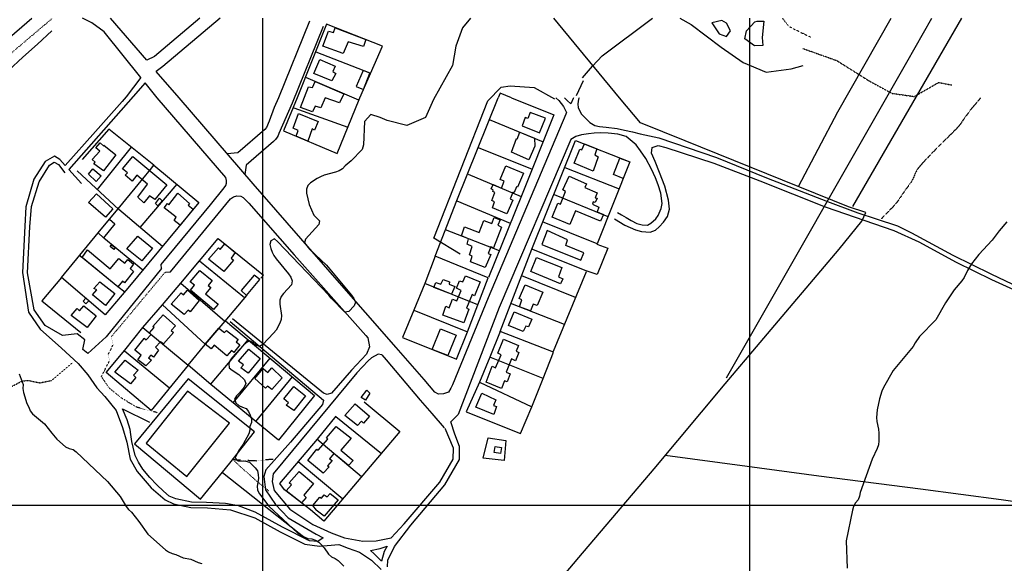
# Model space of a CAD drawing. Units: millimetres. Extents: x 69 to 4431, y 12 to 8753.
# Drawn here: x 3132 to 3637, y 6067 to 6346 of the extents above; entities that cross this region are included whole.
import ezdxf

# ---------------------------------------------------------------- set-up
doc = ezdxf.new("R2010")
doc.units = ezdxf.units.MM
doc.linetypes.add('DOT', pattern=[0.25, 0, -0.25])
doc.linetypes.add('HIDDEN2', pattern=[0.1875, 0.125, -0.0625])
for name, color, linetype in [('CEUP-construcciones', 4, 'Continuous'), ('CEUP-huellas y senderos', 2, 'HIDDEN2'), ('CEUP-vialidad', 13, 'Continuous'), ('CURVA_DE_NIVEL_SECUND', 55, 'Continuous'), ('DEPRESIONES', 22, 'Continuous'), ('EQUIPAMIENTOS', 251, 'Continuous'), ('MALLA_UTM_Y_COORD', 253, 'Continuous'), ('SUBDIVISION_PREDIAL', 2, 'Continuous')]:
    doc.layers.add(name, color=color, linetype=linetype)

msp = doc.modelspace()

# ---------------------------------------------------------------- linework, layer by layer
at = {"layer": 'CEUP-construcciones'}
for points in [[(3308.52, 6332.02, 16.77), (3300.72, 6334.52, 16.77), (3298.1, 6328.46, 16.35), (3287.57, 6332.28, 15.77), (3290.6, 6339.87, 15.85), (3293.12, 6339.18, 15.85), (3294.06, 6341.62, 15.85), (3309.66, 6335.58, 15.85)], [(3292.23, 6314.49, 15.6), (3283.07, 6318.22, 15.6), (3286.16, 6325.36, 16.35), (3293.99, 6321.96, 16.14), (3292.85, 6319.2, 16.14), (3294.32, 6318.22, 15.98)], [(3308.5, 6310.03, 16.23), (3311.82, 6318.35, 16.23), (3308.29, 6319.78, 16.89), (3304.72, 6311.45, 16.77)], [(3276.16, 6300.78, 16.96), (3280.3, 6311.38, 16.02), (3282.39, 6310.95, 16.02), (3283.68, 6314.06, 16.02), (3298.34, 6307.76, 16.02), (3296.23, 6303.07, 16.02), (3288.78, 6305.73, 16.96), (3286.54, 6300.65, 16.96), (3283.69, 6301.46, 16.96), (3282.39, 6298.6, 16.96)], [(3274, 6286.02, 16.85), (3274.97, 6288.92, 17.02), (3272.34, 6290.18, 17.02), (3275.21, 6297.66, 17.23), (3285.3, 6293.52, 17.23), (3283.33, 6289.15, 17.41), (3282.21, 6289.72, 17.41), (3279.99, 6283.49, 16.74), (3274, 6286.02, 16.85)], [(3390.02, 6291.35, 19.27), (3398.89, 6287.7, 19.28), (3401.9, 6295.2, 19.48), (3394.09, 6298.23, 19.48), (3392.9, 6295.12, 20), (3391.46, 6295.69, 20)], [(3384.53, 6277.75, 19.44), (3387.1, 6284.75, 19.44), (3387.44, 6284.53, 19.44), (3388.7, 6288.11, 19.32), (3396.3, 6284.98, 19.32), (3396.55, 6280.95, 19.38), (3393.38, 6273.93, 19.37)], [(3175.25, 6281.37, 19.44), (3181.47, 6276.4, 16.9), (3175.03, 6268.16, 16.9), (3170.03, 6271.81, 16.9), (3170.8, 6272.74, 16.9), (3169.17, 6274.06, 16.9), (3173.16, 6278.31, 17.68), (3171.08, 6279.96, 17.68), (3173.37, 6282.59, 17.68), (3175.19, 6280.92, 17.68)], [(3421.89, 6282.02, 19.52), (3428.33, 6279.46, 19.52), (3427.23, 6276.47, 19.37), (3429.06, 6275.43, 19.37), (3426.35, 6268.01, 19.24), (3416.71, 6272.13, 19.24), (3419.62, 6279.31, 19.24), (3420.59, 6279.02, 19.24), (3421.89, 6282.02, 19.52)], [(3201.36, 6253.52, 16.99), (3198.71, 6255.45, 17.46), (3195.79, 6251.77, 17.5), (3192.6, 6254.78, 16.86), (3197.57, 6261.41, 16.97), (3192.13, 6265.99, 16.88), (3189.75, 6262.96, 16.98), (3186.26, 6266.04, 17.67), (3187.31, 6267.24, 17.67), (3184.88, 6269.22, 16.87), (3190.12, 6275.63, 16.94), (3207.57, 6261.08, 16.98)], [(3445.17, 6272.78, 17.4), (3441.8, 6264.3, 21.36), (3436.88, 6266.37, 21.36), (3440.16, 6274.77, 21.36)], [(3169.52, 6269.18, 16.67), (3173.88, 6265.59, 16.67), (3171.3, 6262.67, 16.67), (3167.29, 6266.55, 16.67)], [(3374.66, 6249.18, 19.59), (3375.84, 6252.25, 20.1), (3374.41, 6252.95, 20.1), (3375.9, 6257.03, 19.59), (3374.98, 6257.56, 19.59), (3375.08, 6258.26, 19.59), (3374.13, 6258.93, 19.59), (3375, 6261.26, 19.78), (3379.34, 6259.39, 19.67), (3380.65, 6262.94, 19.67), (3378.74, 6263.83, 19.67), (3381.58, 6270.71, 19.67), (3390.61, 6266.95, 19.75), (3387.52, 6259.85, 19.52), (3387.02, 6260, 19.52), (3385.78, 6257.02, 19.52), (3385.13, 6257.08, 19.72), (3383.72, 6253.83, 19.54), (3385.23, 6253.19, 19.54), (3382.09, 6246.17, 19.54)], [(3405.38, 6244.41, 19.45), (3408.22, 6251.58, 19.45), (3409.63, 6251.08, 19.45), (3412.27, 6257.57, 19.39), (3410.91, 6258.39, 19.39), (3414.05, 6265.41, 19.67), (3423.03, 6261.59, 19.67), (3422.16, 6259.64, 19.64), (3428.45, 6256.86, 19.45), (3427.52, 6254.44, 19.45), (3428.4, 6254.17, 19.45), (3427.48, 6251.94, 19.45), (3426.43, 6252.28, 19.45), (3426.03, 6251.04, 19.27), (3429.25, 6249.53, 18.72), (3428.46, 6247.1, 19.63), (3431.65, 6245.85, 19.63), (3430.22, 6242.43, 19.33), (3417.3, 6247.68, 19.43), (3414.4, 6240.75, 19.29)], [(3167.43, 6252.03, 16.75), (3171.54, 6256.47, 16.75), (3179.8, 6248.8, 16.75), (3176.09, 6244.5, 16.75)], [(3205.12, 6252.84, 16.53), (3202.91, 6250.33, 16.53), (3201.67, 6251.41, 16.82), (3203.83, 6254.11, 16.82)], [(3221.11, 6248.46, 16.43), (3214.43, 6240.38, 16.67), (3211.4, 6242.76, 16.86), (3212.44, 6244.42, 16.9), (3206.28, 6249.25, 16.81), (3207.89, 6251.37, 17.08), (3208.67, 6250.78, 17.08), (3213.28, 6256.72, 16.89), (3219.29, 6251.47, 17.09), (3218.53, 6250.6, 16.97)], [(3172.3, 6236.41, 17.75), (3178.16, 6243.44, 17.79), (3180.9, 6240.97, 16.91), (3175.14, 6233.78, 16.92)], [(3360.38, 6239.54, 19.67), (3367.84, 6236.64, 19.67), (3370.29, 6242.72, 19.67), (3374.36, 6241.22, 19.67), (3375.57, 6244.31, 19.67), (3378.66, 6243.01, 19.67), (3377.48, 6240.26, 19.67), (3379.36, 6239.31, 19.67), (3375.18, 6228.72, 19.36), (3373.82, 6229.16, 19.42), (3372.51, 6225.85, 19.42), (3373.81, 6225.32, 19.42), (3370.94, 6218.6, 19.42), (3363.38, 6221.44, 19.42), (3364.26, 6224.42, 19.8), (3362.91, 6225.02, 19.8), (3364.32, 6229.39, 19.57), (3361.73, 6230.5, 19.52), (3362.47, 6233.33, 19.64), (3358.85, 6234.79, 19.94)], [(3400.04, 6230.38, 19.25), (3420.11, 6222.3, 19.25), (3421.61, 6226.15, 19.82), (3412.44, 6229.95, 19.54), (3413.21, 6232.88, 19.33), (3402.88, 6237.57, 19.79)], [(3200.2, 6228.6, 16.41), (3194.76, 6222.06, 16.77), (3186.99, 6228.24, 16.79), (3192.62, 6234.75, 16.82)], [(3182.46, 6208.71, 16.92), (3164.1, 6223.68, 17.17), (3166.89, 6227.59, 16.23), (3178.46, 6217.97, 16.72), (3182.96, 6223.13, 16.65), (3186.01, 6220.77, 16.81), (3187.61, 6222.63, 16.81), (3190.43, 6220.22, 16.81), (3188.79, 6218, 16.81), (3190.38, 6216.59, 16.8), (3185.76, 6210.78, 16.63), (3184.85, 6211.58, 16.68)], [(3179.23, 6230.26, 15.99), (3181.05, 6228.8, 15.99), (3180.31, 6227.79, 15.99), (3178.51, 6229.36, 15.99)], [(3242.69, 6226.35, 16.65), (3240.65, 6223.46, 16.72), (3241.72, 6222.37, 16.71), (3236.81, 6216.53, 16.7), (3228.94, 6222.8, 16.64), (3234.16, 6228.7, 16.65), (3235.01, 6227.91, 16.68), (3237.3, 6230.67, 16.68), (3242.69, 6226.35, 16.65)], [(3397.24, 6223.81, 19.35), (3410.28, 6218.52, 19.35), (3408.68, 6213.82, 19.64), (3410.8, 6212.83, 19.64), (3409.6, 6210.23, 19.18), (3394.43, 6216.47, 19.42)], [(3230.8, 6211.9, 16.56), (3228.84, 6209.35, 17.2), (3230.11, 6208.28, 17.09), (3227.43, 6205.06, 16.62), (3233.97, 6199.68, 16.62), (3231.47, 6197.05, 16.62), (3219.66, 6207, 16.24), (3221.69, 6209.56, 16.42), (3219.47, 6211.22, 16.42), (3224.57, 6217.04, 16.48)], [(3252.39, 6214.68, 17.51), (3245.65, 6206.73, 17.51), (3248.47, 6204.19, 16.75), (3255.34, 6212.4, 16.75)], [(3353.75, 6204.94, 19.66), (3344.66, 6208.34, 19.75), (3345.59, 6210.93, 19.3), (3348.19, 6210.06, 19.3), (3349.4, 6212.45, 19.21), (3352.66, 6211.15, 19.21), (3352.44, 6210.1, 19.22), (3355.35, 6208.87, 19.22)], [(3368.46, 6211.15, 18.89), (3365.58, 6204.01, 19), (3364.3, 6204.73, 19), (3361.4, 6197.72, 19), (3362.66, 6197.12, 19), (3359.95, 6190.26, 19), (3349.23, 6194.12, 19), (3350.82, 6198.73, 19.5), (3352.56, 6197.88, 19.5), (3354.19, 6202.25, 18.74), (3356.51, 6201.46, 18.74), (3358.69, 6206.79, 19.06), (3356.3, 6207.91, 19.16), (3357.86, 6211.76, 19.6), (3359.52, 6211.26, 19.6), (3360.87, 6214.23, 18.9)], [(3180.96, 6205.24, 16.6), (3176.14, 6199.15, 16.62), (3169.39, 6204.52, 16.56), (3171.58, 6207.14, 17.28), (3170.13, 6207.81, 17.25), (3173.17, 6211.3, 16.46)], [(3218.18, 6207.01, 16.16), (3224.22, 6201.73, 16.28), (3219.57, 6195.8, 17.17), (3218.53, 6196.76, 17.05), (3216.47, 6194.41, 16.45), (3209.77, 6199.78, 16.72), (3214.92, 6205.63, 16.41), (3216.16, 6204.5, 16.41), (3218.21, 6206.93, 16.39)], [(3391.43, 6209.73, 19.27), (3400.53, 6205.93, 19.27), (3397.67, 6199.13, 19.13), (3395.69, 6199.73, 19.13), (3394.23, 6196.28, 19.13), (3388.64, 6198.47, 19.2), (3389.84, 6201.91, 19.17), (3388.49, 6202.68, 19.17)], [(3165.95, 6202.89, 16.07), (3167.52, 6201.55, 16.07), (3166.04, 6199.99, 16.07), (3164.61, 6201.27, 16.07)], [(3164.92, 6198.91, 16.65), (3171.22, 6193.7, 16.69), (3166.69, 6187.86, 16.26), (3158.52, 6193.87, 16.79), (3161.52, 6197.54, 17.22), (3162.78, 6196.41, 17.33)], [(3211.97, 6188.64, 16.35), (3209.77, 6186.16, 16.99), (3210.99, 6185.18, 16.99), (3205.91, 6179.41, 16.06), (3204.31, 6180.39, 16.49), (3201.81, 6177.6, 16.58), (3203.34, 6176.19, 16.59), (3200.75, 6172.59, 17.05), (3199.34, 6173.56, 17.36), (3198.23, 6172.27, 17.26), (3199.7, 6171.09, 17.03), (3196.86, 6168.16, 16.06), (3192.6, 6171.23, 16.39), (3194.48, 6173.61, 16.82), (3191.06, 6176.17, 16.82), (3196, 6182.22, 16.43), (3195.94, 6182.37, 16.43), (3197.01, 6181.37, 16.58), (3199.47, 6184.17, 16.17), (3198.69, 6184.97, 15.76), (3201.03, 6187.72, 16.23), (3200.45, 6188.26, 16.23), (3205.64, 6194.3, 16.24)], [(3385.94, 6195.76, 19.12), (3394.96, 6192.03, 19.15), (3393.18, 6188.16, 19.15), (3391.84, 6188.55, 19.15), (3390.48, 6185.76, 19.15), (3382.95, 6188.73, 19.15)], [(3227.26, 6179.3, 17.21), (3234.22, 6187.42, 17.9), (3237.11, 6185.19, 17.12), (3238.17, 6186.25, 16.99), (3244.14, 6181.57, 17), (3243.12, 6180.4, 17.09), (3245.01, 6178.88, 17.09), (3242.01, 6175, 17.09), (3240.83, 6176.05, 17.03), (3238.38, 6173.28, 17.05), (3231.86, 6178.69, 16.94), (3230.3, 6176.89, 16.94)], [(3351.79, 6173.38, 19.01), (3343.69, 6176.43, 19.25), (3348.05, 6187.13, 19.15), (3356.14, 6183.89, 19.02)], [(3388.14, 6178.54, 18.61), (3386.97, 6175.68, 19.02), (3388.29, 6174.93, 19.02), (3386.48, 6170.61, 18.45), (3384.47, 6171.7, 18.63), (3381.75, 6164.85, 18.66), (3383.83, 6164.04, 18.62), (3382.22, 6159.81, 19.07), (3380.92, 6160.4, 18.94), (3379.38, 6156.47, 18.44), (3371.42, 6159.77, 18.63), (3374.56, 6167.86, 18.81), (3376.27, 6167.15, 18.67), (3379.18, 6173.76, 18.65), (3377.43, 6174.67, 18.62), (3380.46, 6181.83, 18.58)], [(3255.52, 6171.81, 17.37), (3249.33, 6164.41, 17.43), (3245.6, 6167.11, 18.08), (3246.94, 6168.58, 18.02), (3244.42, 6170.43, 17.48), (3249.66, 6176.65, 17.52)], [(3192.91, 6165.9, 16.52), (3190.53, 6163.34, 17.32), (3191.73, 6162.16, 17.32), (3188.97, 6158.86, 16.17), (3180.83, 6164.82, 16.59), (3186.21, 6170.97, 16.59)], [(3266.82, 6161.95, 18.44), (3261.4, 6155.94, 18.68), (3259.26, 6157.74, 18.55), (3258.28, 6156.68, 18.55), (3252.79, 6161.68, 17.58), (3257.06, 6166.78, 17.58), (3259.42, 6164.73, 17.58), (3261.44, 6167.12, 17.75)], [(3278.74, 6152.76, 18.09), (3272.73, 6145.12, 18.09), (3268.9, 6147.98, 18.91), (3269.94, 6149.16, 18.88), (3267.56, 6151.21, 18.44), (3272.79, 6157.51, 18.44)], [(3307.32, 6151.92, 18.23), (3310.15, 6155.63, 18.23), (3311.84, 6154.06, 18.23), (3309.49, 6150.52, 18.44)], [(3376.51, 6150.71, 18.78), (3375.31, 6147.65, 19.31), (3376.82, 6147.3, 19.31), (3375.35, 6143.12, 18.47), (3366.1, 6146.81, 18.66), (3369.29, 6154, 18.68)], [(3311.62, 6142.24, 18.55), (3308.45, 6138.69, 19.33), (3307.43, 6139.77, 19.33), (3305.37, 6137.45, 19), (3298.91, 6142.63, 19), (3304.26, 6148.54, 19)], [(3302.2, 6130.9, 18.44), (3296.96, 6124.85, 18.94), (3303.2, 6119.45, 18.26), (3300.75, 6116.91, 18.92), (3293.3, 6123.15, 18.89), (3291.04, 6120.28, 18.54), (3292.46, 6119.44, 18.56), (3290.1, 6116.7, 19.67), (3290.9, 6116.16, 19.6), (3287.82, 6112.94, 18.37), (3279.95, 6119.54, 18.59), (3284.54, 6125.28, 18.88), (3285.2, 6124.81, 18.92), (3290.13, 6130.49, 18.78), (3289.56, 6131.07, 18.78), (3294.57, 6136.98, 18.78)], [(3379.28, 6126.09, 18.95), (3378.8, 6123.17, 18.01), (3375.53, 6123.57, 18.07), (3376.17, 6126.65, 18.92)], [(3276.65, 6097.76, 18.09), (3268.77, 6103.85, 18.14), (3271.54, 6107.05, 18.14), (3270.4, 6108.06, 18.14), (3275.42, 6113.85, 18.14), (3282.82, 6107.65, 18.14), (3277.84, 6101.69, 18.48), (3279.04, 6100.44, 18.48), (3276.65, 6097.76, 18.09)], [(3295.57, 6099.3, 20.72), (3288.29, 6090.98, 21.01), (3284.25, 6093.91, 20.24), (3284.36, 6093.92, 17.49), (3282.55, 6096.37, 17.53), (3286.12, 6100.74, 17.89), (3286.93, 6100.1, 17.99), (3288.39, 6101.92, 18.04), (3289.93, 6100.82, 18.06), (3291.42, 6102.58, 19.61)]]:
    msp.add_polyline3d(points, close=True, dxfattribs=at)
at = {"layer": 'CEUP-huellas y senderos', "flags": 128}
for points in [[(3534.09, 6331.03), (3551.47, 6324.84), (3567.95, 6314.46), (3579.68, 6308.05), (3591.22, 6306.39), (3603.73, 6313.59), (3610.51, 6312.32)], [(3625.19, 6305.73), (3624.9, 6305.26), (3623.67, 6303.65), (3622.34, 6302.15), (3621.01, 6300.65), (3619.76, 6299.07), (3618.6, 6297.43), (3617.4, 6295.82), (3616.22, 6294.19), (3615.13, 6292.51), (3613.88, 6290.92), (3612.5, 6289.47), (3611.08, 6288.04), (3609.65, 6286.61), (3608.22, 6285.2), (3606.79, 6283.8), (3605.35, 6282.41), (3603.93, 6280.99), (3602.54, 6279.55), (3601.14, 6278.12), (3599.73, 6276.65), (3598.35, 6275.2), (3596.95, 6273.74), (3595.54, 6272.31), (3594.24, 6270.76), (3592.95, 6269.21), (3591.98, 6267.46), (3591.19, 6265.59), (3590.37, 6263.75), (3589.38, 6262.01), (3588.15, 6260.41), (3586.96, 6258.77), (3585.78, 6257.13), (3584.65, 6255.43), (3583.51, 6253.74), (3582.33, 6252.09), (3581.03, 6250.49), (3579.63, 6249.05), (3578.23, 6247.62), (3576.84, 6246.18), (3575.44, 6244.75), (3574.25, 6243.53)], [(2878.72, 6099.08), (2880.12, 6099.36), (2888.33, 6099.9), (2899.14, 6099.85), (2908.43, 6099.71), (2918.46, 6100.31), (2923.37, 6101.87), (2931.11, 6106.68), (2942.97, 6110.08), (2951.15, 6115.31), (2961.67, 6121.26), (2977.71, 6125.39), (2988.76, 6128.18), (3001.66, 6130.51), (3013.18, 6131.01), (3030.26, 6131.8), (3047.62, 6135.03), (3065.32, 6138.57), (3077.21, 6141.51), (3100.43, 6147.86), (3110.61, 6148.32), (3117.09, 6151.99), (3121.97, 6153.19), (3126.39, 6156.71), (3133.37, 6160.35), (3136.29, 6160.64), (3142.5, 6159.37), (3148.61, 6160.66), (3159.24, 6169.71)]]:
    msp.add_lwpolyline(points, dxfattribs=at)
at = {"layer": 'CEUP-vialidad', "flags": 128}
for points in [[(3224.44, 6346.54), (3201.17, 6326.99), (3197.26, 6324.98)], [(3234.9, 6346.54), (3205.47, 6321.81), (3202.16, 6319.3), (3202.25, 6319.39)], [(3280.81, 6345.15), (3264.94, 6305.73), (3262.71, 6300.72), (3260.18, 6293.74), (3258.68, 6290.46), (3257.82, 6289.46), (3244.07, 6277.39), (3238.58, 6276.94)], [(3420.89, 6316.03), (3426.01, 6321.89), (3430.98, 6327.25), (3456.95, 6346.54)], [(3470.9, 6346.54), (3476.72, 6343.34), (3492.06, 6331.68), (3503.49, 6323.86), (3515.26, 6318.95), (3528.06, 6320.65), (3534.19, 6322.29)], [(3287.77, 6342.35), (3271.9, 6302.93), (3265.03, 6287.37), (3264.64, 6286.41), (3264.2, 6285.43), (3263.32, 6284.25), (3262.26, 6283.3), (3248.21, 6271.06), (3247.64, 6266.39)], [(3194.25, 6316.15), (3186.66, 6306.14), (3184.69, 6303.81), (3170.9, 6288.35), (3155.42, 6270.97), (3152.59, 6274.09), (3149.98, 6275.83), (3145.17, 6273.07), (3139.37, 6263.87), (3135.11, 6249.71), (3134.6, 6239.8), (3133.44, 6216.02), (3136.49, 6195.7), (3142.59, 6186.87), (3153.44, 6177.09), (3161.99, 6169.22), (3167.02, 6163.5), (3171.67, 6156.85), (3175.81, 6152.34), (3181.48, 6145.21), (3184.88, 6136.41), (3186.97, 6128.98), (3188.76, 6120.2), (3192.3, 6113.83), (3199.6, 6105.54), (3206.63, 6099.31), (3211.03, 6097.19), (3219.89, 6095.44), (3228.49, 6095.11), (3240.22, 6094.14), (3252.67, 6090.06), (3265.81, 6082.94), (3278.36, 6076.51), (3285.86, 6075.52), (3295.9, 6076.38), (3300.7, 6074.53), (3306.46, 6072.36), (3312.71, 6068.4), (3317.67, 6063.53)], [(3196.45, 6313.39), (3190.35, 6306.31), (3157.25, 6268.86), (3163.69, 6261.64)], [(3421.26, 6314.37), (3417.68, 6306.71)], [(3358.1, 6225.42), (3344.59, 6233.7), (3372.31, 6304.12), (3379.24, 6311.27), (3383.73, 6311.87), (3396.16, 6311.06), (3406.54, 6305.21)], [(3407.19, 6305.73), (3408.81, 6304.26), (3411.12, 6301.32), (3412.74, 6298.11), (3412.37, 6297.33), (3372.43, 6203.04), (3354.26, 6158.4)], [(3416.24, 6305.73), (3416.11, 6305.41), (3414.88, 6302.61), (3413.11, 6304.42), (3411.76, 6305.73)], [(3419.21, 6305.73), (3418.89, 6305.1), (3418.47, 6302.55), (3418.77, 6300.62), (3420.43, 6297.4), (3424.69, 6293.07), (3427.18, 6291.56), (3429.67, 6290.96), (3433.03, 6290.57), (3438.78, 6290.03), (3442.43, 6289.19), (3446.65, 6288.3), (3450.55, 6287.28), (3460.06, 6285.25), (3489.69, 6275.01), (3515.4, 6264.69), (3546.66, 6252.47), (3562.27, 6246.71), (3571.72, 6243.64), (3582.56, 6239.9), (3589.83, 6236.46), (3610.97, 6224.91), (3630.52, 6215.3), (3652.84, 6204.66)], [(3438.94, 6246.83), (3440.98, 6245.65), (3443.35, 6244.33), (3445.89, 6242.77), (3448.8, 6241.22), (3451.52, 6240.46), (3454.32, 6240.4), (3456.06, 6241.27), (3458.5, 6243.65), (3459.73, 6245.25), (3461.37, 6248.9), (3461.8, 6251.42), (3461.16, 6256.7), (3459.84, 6261.07), (3458.37, 6264.7), (3456.3, 6269), (3453.37, 6274.49), (3450.67, 6278.54), (3448.51, 6281.55), (3443.42, 6285.79), (3439.11, 6287), (3434.11, 6287.52), (3430.17, 6287.74), (3426.86, 6287.57), (3423.94, 6287.29), (3420.35, 6286.79), (3417.51, 6285.89), (3414.95, 6284.39), (3378.12, 6198.04), (3357.07, 6143.19), (3353.36, 6139.28)], [(3437.4, 6243.64), (3442.73, 6240.26), (3448.16, 6237.91), (3451.26, 6237.04), (3455.61, 6236.74), (3458.36, 6237.68), (3460.28, 6239.43), (3462.59, 6241.93), (3464.65, 6244.7), (3465.61, 6248.49), (3465.11, 6253.1), (3463.28, 6260.36), (3460.39, 6267.42), (3458.15, 6272.96), (3456.35, 6277.37), (3456.7, 6280.18), (3459.71, 6281.15), (3463.77, 6280.19), (3488.38, 6272.12), (3511.93, 6263.02), (3545.51, 6249.73), (3580.72, 6237.61), (3593.6, 6231.71), (3612.78, 6221.25), (3630.96, 6212.41), (3651.88, 6202.78)], [(3204.8, 6218.05), (3176.35, 6183), (3167, 6174.48), (3164.53, 6176.43), (3165.52, 6181.41), (3161.61, 6184.58), (3154.01, 6183.59), (3145.04, 6188.85), (3139.49, 6196.81), (3136.1, 6215.9), (3137.32, 6239.51), (3138.1, 6249.83), (3142.07, 6262.5), (3147.33, 6271.15), (3149.81, 6272.69), (3151.9, 6271.4), (3155.28, 6267.17)], [(3310.71, 6182.42), (3311.61, 6177.89), (3309.99, 6174.14), (3302.4, 6165.96), (3292.04, 6154.07), (3289.89, 6153.3), (3288.06, 6154.11), (3241.34, 6192.17)], [(3240.07, 6190.8), (3287.94, 6150.41), (3287.53, 6148.25), (3271.11, 6128.84), (3258.47, 6114.78), (3257.31, 6111.3), (3258.21, 6104.46), (3263.37, 6096.98), (3269.82, 6090.05), (3284.15, 6081.67), (3287.86, 6079.83), (3285.13, 6077.86), (3280.72, 6078.19), (3266.94, 6085.26), (3252.87, 6092.92), (3244.41, 6096.24), (3237.75, 6097.4), (3227.96, 6098.01), (3220.19, 6098.06), (3212.21, 6099.8), (3208.85, 6101.23), (3205.81, 6103.8), (3202.43, 6106.92), (3198.79, 6110.7), (3195.33, 6114.97), (3193.01, 6118.62), (3191.37, 6122.13), (3190.35, 6126.31), (3189.61, 6129.31), (3189.01, 6132.88), (3188.69, 6135.47), (3187.24, 6140.42), (3184.86, 6146.06), (3198.74, 6139.13)], [(3317.92, 6173.79), (3316.1, 6174.08), (3312.62, 6172.21), (3310.85, 6170.69), (3305.16, 6164.55), (3262.08, 6112.59), (3261.57, 6108.72), (3262.73, 6104.08), (3270.65, 6094.55), (3282.45, 6086.59), (3291.94, 6082.42), (3298.69, 6079.75), (3308.18, 6078.08), (3315, 6078.23), (3322.79, 6079.78), (3329.36, 6087.01), (3347.65, 6108.41), (3354.62, 6120.23), (3354.66, 6125.82), (3350.5, 6136)], [(3320.89, 6064.93), (3321.05, 6068.24), (3324.37, 6075.38), (3332.81, 6086.35), (3350.25, 6107.01), (3357.88, 6120.02), (3357.88, 6126.62), (3355.34, 6132.99), (3353.41, 6139.39)]]:
    msp.add_lwpolyline(points, dxfattribs=at)
for points in [[(3496.88, 6340.12), (3494.8, 6343.99), (3492.52, 6345.35), (3487.29, 6344.24), (3491.16, 6338.58), (3494.78, 6337.24)], [(3514.02, 6345.16), (3513.21, 6336.73), (3513.55, 6332.58), (3509.3, 6332.48), (3504.31, 6335.95), (3505.13, 6340.05), (3509.36, 6344.81), (3510.53, 6345)], [(3320.61, 6075.52), (3319.14, 6072.83), (3317.76, 6067.82), (3314.02, 6071.49), (3312.1, 6073.27), (3317.06, 6074.35)]]:
    msp.add_lwpolyline(points, close=True, dxfattribs=at)
at = {"layer": 'CEUP-vialidad', "linetype": 'DOT', "flags": 128}
for points in [[(3523.58, 6346.54), (3526.84, 6342.37), (3538.38, 6336.71)], [(3202.6, 6144.05), (3192.25, 6146.77), (3184.58, 6151.33), (3178.12, 6156.55), (3174, 6162.52), (3178.18, 6170.84), (3177.47, 6173.81), (3178.95, 6176.8), (3180.06, 6179.03), (3179.02, 6182.97), (3206.79, 6216.23)], [(3262.14, 6120.05), (3260.77, 6120.03), (3253.33, 6119.23), (3241.54, 6119.8), (3253.82, 6108.76), (3259.87, 6104.04)]]:
    msp.add_lwpolyline(points, dxfattribs=at)
at = {"layer": 'CEUP-vialidad', "linetype": 'DOT'}
msp.add_polyline3d([(2783, 6039.88, 6.29), (2819.3, 6069.51, 6.17), (2871.9, 6113.1, 5.95), (2878.72, 6118.88, 5.95), (2903.1, 6139.53, 6.18), (2930.72, 6162.69, 6.57), (2959.48, 6187.03, 7.45), (3003.08, 6223.76, 8.81), (3082.44, 6290.65, 11.37), (3100.5, 6305.73, 11.37), (3148.83, 6346.54, 11.37)], dxfattribs=at)
at = {"layer": 'CEUP-vialidad'}
for points in [[(2889.98, 6136.54, 6.08), (2899.11, 6144.27, 6.18), (2926.73, 6167.43, 6.57), (2955.48, 6191.76, 7.45), (2999.08, 6228.5, 8.81), (3078.46, 6295.4, 11.37), (3090.83, 6305.73, 11.37), (3138.28, 6346.54, 13.39)], [(3194.25, 6316.15, 13.92), (3175.47, 6339.68, 13.12), (3169.04, 6344.26, 13.12), (3164.24, 6346.54, 12.88)], [(3197.26, 6324.98, 13.72), (3178.64, 6346.54, 13.17)], [(3354.26, 6158.4, 15.98), (3353.36, 6156.68, 15.72), (3352.08, 6154.65, 15.72), (3349.59, 6153.73, 15.72), (3347.08, 6153.52, 15.72), (3345.21, 6154.66, 15.72), (3339.65, 6161.12, 15.72), (3325.23, 6177.54, 15.15), (3293.77, 6213.51, 14.64), (3251.85, 6261.48, 14.47), (3213.88, 6305.72, 14.22), (3202.16, 6319.3, 13.87)], [(3204.8, 6218.05, 13.87), (3204.7, 6220.14, 13.87), (3230.03, 6250.73, 14.27), (3237, 6259.45, 14.27), (3237.79, 6260.77, 14.27), (3238.25, 6261.9, 14.27), (3238.24, 6263.24, 14.27), (3237.8, 6264.86, 14.27), (3202.56, 6305.73, 14.27), (3196.45, 6313.39, 14.01)], [(3206.82, 6216.18, 14.05), (3209.45, 6216.38, 14.21), (3240.25, 6253.86, 14.35), (3241.81, 6254.94, 14.35), (3243.53, 6255.46, 14.35), (3245.47, 6255.21, 14.35), (3246.7, 6254.55, 14.35), (3249.74, 6251.6, 14.35), (3272.91, 6225.15, 14.61), (3309.71, 6183.62, 14.78), (3310.71, 6182.42, 14.78)], [(3317.92, 6173.79, 14.79), (3320.08, 6171.21, 14.79), (3337.67, 6150.48, 15.4), (3343.63, 6143.65, 15.71), (3350.01, 6136.35, 15.73)]]:
    msp.add_polyline3d(points, dxfattribs=at)
at = {"layer": 'CURVA_DE_NIVEL_SECUND', "color": 252}
for points, elevation in [([(3363.48, 6346.54), (3359.32, 6341.65), (3355.86, 6332.24), (3354.16, 6322.37), (3344.37, 6304.91), (3340.4, 6295.66), (3330.84, 6291.56), (3320.68, 6293.99), (3317.14, 6295.53), (3312.28, 6297.08), (3308.95, 6293.64), (3308.49, 6281.6), (3307.77, 6279.18), (3302.13, 6273.42), (3299.11, 6270.77), (3297.74, 6269.3), (3296.08, 6268.16), (3294.17, 6267.5), (3288.34, 6265.98), (3286.5, 6265.19), (3284.75, 6264.23), (3281.37, 6262.05), (3279.9, 6260.69), (3279.18, 6258.81), (3279.21, 6256.81), (3280.63, 6250.96), (3283, 6245.42), (3285.89, 6242.62), (3285.53, 6240.65), (3278.74, 6233.2), (3278.31, 6231.24), (3280.74, 6228.04), (3289.47, 6219.72), (3302.4, 6204.37), (3303.53, 6202.7), (3304.37, 6200.87), (3303.74, 6198.96), (3301, 6196.01), (3299.02, 6195.66), (3291.95, 6202.8), (3290.74, 6204.4), (3264.32, 6231.95), (3262.77, 6233.23), (3261.02, 6232.25), (3260.42, 6230.33), (3260.92, 6228.38), (3261.64, 6226.49), (3262.56, 6224.69), (3263.64, 6222.98), (3270.05, 6215.27), (3271.18, 6213.61), (3271.83, 6211.71), (3271.55, 6209.72), (3267.44, 6205.29), (3266.22, 6203.7), (3265.55, 6201.81), (3265.55, 6199.81), (3266.5, 6193.86), (3266.31, 6191.87), (3265.54, 6190.01), (3263.61, 6186.49), (3262.35, 6184.93), (3256.87, 6179.05), (3255.17, 6177.99), (3253.32, 6178.76), (3251.76, 6180.04), (3249.96, 6180.93), (3248.24, 6179.9), (3246.71, 6178.57), (3241.29, 6172.61), (3240.08, 6171.01), (3239.41, 6169.11), (3239.58, 6167.11), (3241.15, 6165.88), (3244.46, 6163.61), (3247.41, 6160.87), (3248.13, 6159), (3247.28, 6157.18), (3244.77, 6154.06), (3243.34, 6152.66), (3242.33, 6150.92), (3243.05, 6149.05), (3244.59, 6147.76), (3246.36, 6146.8), (3248.26, 6146.19), (3249.56, 6144.65), (3250.41, 6142.84), (3251.03, 6140.93), (3250.97, 6138.92), (3250.26, 6137.03), (3250.17, 6135.02), (3249.61, 6133.1), (3246.7, 6127.8), (3244.37, 6124.54), (3243.43, 6122.76), (3242.71, 6120.88), (3244.05, 6119.39), (3248.06, 6119.1), (3250, 6118.57), (3252.88, 6115.77), (3254.15, 6114.2), (3254.53, 6112.22), (3254.57, 6110.2), (3253.89, 6106.25), (3254.17, 6104.24), (3255.06, 6102.44), (3259.99, 6096.1), (3274.67, 6082.38), (3278.09, 6080.27), (3279.95, 6079.51), (3281.93, 6079.2), (3283.82, 6078.55), (3285.56, 6077.57), (3287.02, 6076.18), (3288.33, 6074.67), (3290.59, 6071.35), (3292.13, 6070.06), (3293.96, 6069.25), (3295.58, 6068.06), (3298.4, 6065.2)], 15), ([(3638.81, 6242.01), (3634.78, 6237.5), (3631.18, 6232.61), (3624.36, 6225.27), (3620.61, 6220.52), (3618.59, 6217.03), (3616.81, 6213.45), (3615.73, 6211.75), (3611.74, 6207.2), (3607.29, 6200.5), (3602.28, 6191.78), (3593.92, 6183.14), (3591.61, 6179.85), (3590.61, 6178.11), (3580.39, 6165.69), (3575.4, 6156.9), (3574.65, 6155.04), (3573.34, 6151.2), (3572.17, 6145.54), (3571.9, 6141.52), (3572, 6139.51), (3572.86, 6135.57), (3573.11, 6133.57), (3573.04, 6129.57), (3572.8, 6127.57), (3572.27, 6125.63), (3569.59, 6120.17), (3563.42, 6103.11), (3563.08, 6101.14), (3562.35, 6099.27), (3561.1, 6097.69), (3560.12, 6095.94), (3559.56, 6094), (3556.19, 6078.23), (3556.74, 6064.2)], 20), ([(3131.7, 6164.05), (3133.81, 6158.44), (3133.71, 6156.42), (3133.93, 6154.43), (3135.75, 6148.69), (3136.69, 6146.92), (3137.46, 6145.06), (3138.67, 6143.45), (3144.82, 6138.27), (3148.48, 6133.47), (3151.18, 6130.49), (3155.64, 6126.43), (3157.48, 6125.6), (3159.44, 6125.17), (3161.06, 6123.99), (3177.06, 6108.7), (3183.61, 6101.09), (3186.67, 6095.92), (3187.95, 6094.36), (3189.36, 6092.92), (3193.16, 6088.24), (3197.85, 6081.72), (3206.84, 6073.68), (3208.49, 6072.53), (3210.35, 6071.77), (3212.26, 6071.2), (3215.94, 6069.58), (3219.88, 6068.75), (3223.58, 6067.2), (3225.51, 6066.64)], 10)]:
    msp.add_lwpolyline(points, dxfattribs=dict(at, elevation=elevation))
at = {"layer": 'DEPRESIONES'}
for points in [[(3494.83, 6161.92, 15.48), (3587.41, 6324.05, 16.14), (3600.27, 6346.54, 18.64)], [(3531.88, 6260.26, 15.69), (3552.05, 6298.45, 15.69), (3579.42, 6346.54, 15.69)], [(3065.26, 6267.84, 11.39), (3072.16, 6275.14, 13.57), (3079.4, 6282.21, 14.17), (3087.58, 6287.98, 14.66), (3095.59, 6294.07, 14.66), (3103.18, 6300.64, 14.05), (3111.79, 6305.84, 13.33), (3119.2, 6312.58, 13.21), (3126.27, 6319.72, 13.21), (3133.6, 6326.54, 13.21), (3141.1, 6333.29, 13.21), (3148.51, 6340.11, 13.17)]]:
    msp.add_polyline3d(points, dxfattribs=at)
at = {"layer": 'EQUIPAMIENTOS'}
msp.add_polyline3d([(3218.18, 6155.16, 13.86), (3196.96, 6128.46, 14.04), (3217.84, 6111.29, 14.05), (3239.66, 6138.64, 13.82)], close=True, dxfattribs=at)
at = {"layer": 'MALLA_UTM_Y_COORD'}
for points in [[(3256.62, 6346.54), (3256.62, 3346.54)], [(3506.62, 6346.54), (3506.62, 3346.54)]]:
    msp.add_lwpolyline(points, dxfattribs=at)
at = {"layer": 'MALLA_UTM_Y_COORD', "flags": 128}
msp.add_lwpolyline([(83.55, 6096.54), (4006.62, 6096.54)], dxfattribs=at)
at = {"layer": 'SUBDIVISION_PREDIAL'}
for points in [[(3274.44, 6305.73, 15.41), (3267.5, 6288.76, 15.41), (3295.05, 6277.15, 16.51), (3306.29, 6304.9, 17.34), (3306.66, 6305.73, 17.53), (3318.27, 6332.24, 14.85), (3289.52, 6343.51, 13.85)], [(3224.07, 6252.03, 15.33), (3187.6, 6207.95, 15.23), (3175.97, 6194.27, 15.06), (3153.5, 6213.46, 15.82), (3172.3, 6236.41, 17.75), (3178.16, 6243.44, 17.79), (3182.58, 6248.7, 17.48), (3195.27, 6264.09, 17.19), (3199.18, 6268.95, 17.05), (3200.95, 6271.18, 15.47)], [(3345.36, 6224.39, 18.48), (3339.93, 6210.35, 18.54), (3334.43, 6196.73, 17.95), (3328.56, 6182.61, 18.15), (3356.31, 6171.54, 17.19), (3361.84, 6185.62, 17.75), (3367.28, 6199.36, 17.81), (3372.56, 6213.27, 17.7)], [(3378.66, 6185.74, 16.32), (3373.41, 6172.52, 16.62), (3367.98, 6159.7, 16.94), (3361.24, 6144.53, 16.89), (3389.06, 6133.34, 17.75), (3394.87, 6147.11, 17.65), (3400.76, 6161.54, 18), (3405.97, 6175.16, 18.17)], [(3199.94, 6138.89, 14.44), (3190.93, 6127.97, 13.71), (3224.82, 6099.69, 14.45), (3239.98, 6118.12, 15.05), (3252.6, 6134.27, 16.03), (3218.47, 6161.34, 15.37)], [(3372.45, 6131.07, 16.27), (3381.6, 6129.79, 16.27), (3380.64, 6119.44, 16.27), (3369.97, 6120.62, 16.24)]]:
    msp.add_polyline3d(points, close=True, dxfattribs=at)
for points in [[(3439.97, 6305.73, 17.27), (3406.3, 6346.54, 13.14)], [(3615.51, 6346.54, 16.27), (3559.61, 6249.97, 16.27)], [(3284.07, 6329.4, 14.06), (3311.73, 6318.6, 14.44)], [(3306.1, 6304.43, 15.14), (3278.86, 6316.12, 14.02)], [(3384.5, 6305.73, 17.58), (3378.64, 6308.09, 15.56), (3377.63, 6305.73, 16.91)], [(3286.05, 5964.33, 2.7), (3295.13, 5974.1, 3.63), (3304.57, 5983.37, 7.72), (3312.97, 5986.89, 10.09), (3338.54, 5996.79, 14.44), (3362.57, 6005.67, 16.44), (3366.64, 6007.56, 16.44), (3419.13, 6069.63, 15.8), (3457.72, 6115.25, 15.93), (3494.17, 6158.88, 16.25), (3512.11, 6180.09, 16.4), (3552.66, 6227.94, 16.86), (3564.25, 6242.32, 17.17), (3566.45, 6246.78, 17.17), (3557.52, 6249.82, 16.91), (3473.62, 6283.61, 16.69), (3450.65, 6292.86, 16.92), (3439.97, 6305.73, 17.27)], [(3345.36, 6224.39, 18.48), (3356.35, 6252.95, 17.77), (3377.63, 6305.73, 16.91)], [(3384.5, 6305.73, 17.58), (3406.2, 6296.95, 17.58), (3389.54, 6255.33, 17.54), (3372.68, 6213.39, 17.45)], [(3272.7, 6300.58, 13.89), (3300.49, 6290.58, 14.85)], [(3373.11, 6294.53, 17.3), (3400.68, 6283.17, 17.49)], [(3200.95, 6271.18, 15.47), (3177.79, 6289.66, 15.58), (3164.16, 6274.06, 14.95)], [(3378.66, 6185.74, 16.32), (3394.89, 6228.08, 17.06), (3417.4, 6283.8, 17.4), (3445.17, 6272.78, 17.4), (3428.45, 6230.72, 17.39), (3400.48, 6242.08, 17.01)], [(3189.33, 6280.45, 17.04), (3171.84, 6258.6, 17.04)], [(3367.36, 6280.27, 18.74), (3395.07, 6269.15, 17.97)], [(3205.29, 6229.33, 14.92), (3182.94, 6248.37, 16.9), (3161.49, 6268.15, 15.36)], [(3411.81, 6269.92, 17.91), (3439.75, 6258.95, 18.48)], [(3362.24, 6266.54, 18.97), (3389.46, 6255.13, 17.97)], [(3212.77, 6261.3, 15.58), (3193.78, 6239.12, 16.09)], [(3356.4, 6252.86, 18.57), (3383.8, 6241.41, 17.79)], [(3406.33, 6256.13, 17.74), (3433.87, 6244.86, 18.64)], [(3350.52, 6238.05, 18.17), (3378.2, 6227.31, 17.9)], [(3195.28, 6217.24, 15.67), (3175.17, 6233.69, 16.55)], [(3176.51, 6164.68, 15.11), (3185.95, 6176.07, 15.06), (3195.32, 6187.77, 15.43), (3205.35, 6199.47, 14.97), (3214.72, 6210.55, 15.28), (3224.31, 6222.05, 15.31), (3233.84, 6233.45, 14.84), (3257.16, 6214.74, 15.5), (3255.9, 6213.06, 15.25)], [(3428.26, 6230.6, 17.39), (3433.91, 6228.45, 16.96), (3428.45, 6215.03, 17.19), (3422.79, 6216.94, 18.86), (3394.88, 6228.06, 17.17)], [(3185.95, 6205.92, 15.18), (3182.46, 6208.71, 16.92), (3163.65, 6224.05, 17.4), (3163.01, 6224.8, 15.18)], [(3224.31, 6222.05, 15.31), (3247.44, 6203.2, 15.62)], [(3406.08, 6175.6, 18.43), (3422.97, 6216.55, 16.99)], [(3153.5, 6213.46, 15.82), (3143.47, 6201.4, 14.58), (3163.47, 6185.27, 14.16)], [(3389.66, 6214.44, 17.08), (3417.2, 6203.34, 18.19)], [(3214.72, 6210.55, 15.28), (3237.4, 6191.05, 16.26)], [(3367.28, 6199.36, 17.81), (3339.93, 6210.35, 18.54)], [(3248.47, 6204.19, 16.75), (3237.4, 6191.05, 16.26), (3234.22, 6187.42, 17.9), (3227.26, 6179.3, 17.21), (3205.35, 6199.47, 14.97)], [(3334.43, 6196.73, 17.95), (3361.84, 6185.62, 17.75)], [(3411.62, 6189.24, 18.19), (3384.14, 6200.03, 16.81)], [(3237.66, 6191.23, 15.97), (3283.31, 6152.87, 16.41), (3264.81, 6129.9, 16.4), (3230.24, 6158.54, 14.67), (3218.6, 6168.45, 15.54)], [(3195.32, 6187.77, 15.43), (3218.6, 6168.45, 15.19), (3199.48, 6145.21, 15.53), (3176.51, 6164.68, 14.95)], [(3230.05, 6158.51, 14.42), (3249.24, 6181.5, 15.27)], [(3218.6, 6168.45, 15.86), (3227.33, 6179.04, 17.43)], [(3185.79, 6175.82, 14.97), (3208.97, 6156.79, 15.58)], [(3241.66, 6149.08, 15.89), (3260.59, 6171.96, 15.54)], [(3400.76, 6161.54, 18), (3373.41, 6172.52, 16.62)], [(3253.25, 6139.48, 16.02), (3272.01, 6162.37, 16.16)], [(3367.98, 6159.7, 16.94), (3394.87, 6147.11, 17.65)], [(3308.79, 6149.67, 18.06), (3327.16, 6134.3, 17.68), (3288.22, 6088.26, 16.77), (3281.37, 6094.12, 17.9), (3268.05, 6104.4, 18.65), (3265.63, 6107.74, 16.35), (3284.83, 6130.52, 16.94), (3294.45, 6142.2, 16.48)], [(3294.37, 6142.09, 16.48), (3317.69, 6123.1, 18.13)], [(3307.52, 6111.08, 17.89), (3284.59, 6130.43, 17.21)], [(3711.49, 6019.67, 33.52), (3723.68, 6052.05, 34.74), (3728.36, 6049.25, 34.78), (3736.76, 6067.53, 34.71), (3715.23, 6077.53, 33.66), (3694.51, 6086.64, 32.8), (3681.85, 6092.63, 29.96), (3676.98, 6093.42, 28.72), (3667.39, 6094.92, 26.23), (3635.88, 6099.25, 23.89), (3594.45, 6104.74, 21.51), (3542.33, 6111.37, 18.78), (3505.54, 6116.49, 16.85), (3463.37, 6122.01, 16.07)], [(3274.95, 6118.91, 16.83), (3297.99, 6099.82, 17.47)], [(3236.06, 6113.36, 15.35), (3279.67, 6078.97, 15.71)]]:
    msp.add_polyline3d(points, dxfattribs=at)

doc.saveas('drawing.dxf')
